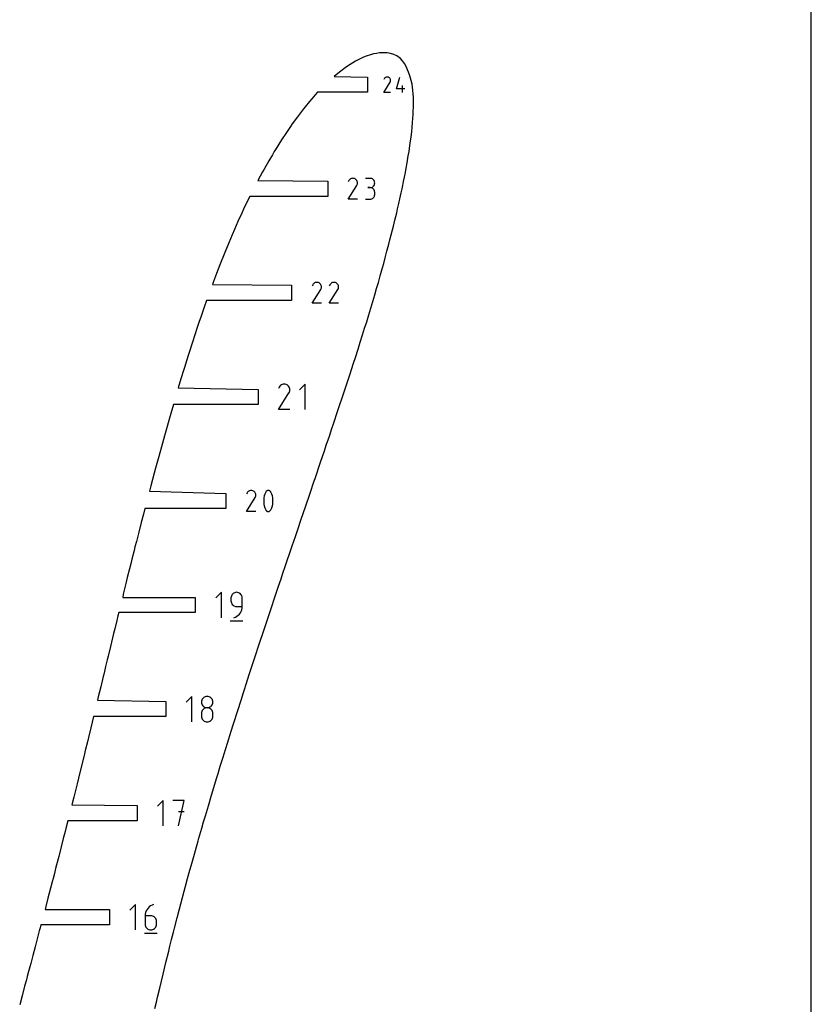
# Model space of a CAD drawing. Extents: x 0 to 300, y 0 to 600.
# Drawn here: x 156 to 300, y 175 to 354 of the extents above; entities that cross this region are included whole.
import ezdxf

# ---------------------------------------------------------------- set-up
doc = ezdxf.new("R2010")
doc.units = 0

msp = doc.modelspace()

# ---------------------------------------------------------------- linework, layer by layer
at = {"layer": 'annotation', "color": 1}
for p, q in [((222.531371, 343.004989), (222.450338, 342.849546)), ((222.595677, 343.096175), (222.531371, 343.004989)), ((222.672829, 343.172295), (222.595677, 343.096175)), ((222.760482, 343.232738), (222.672829, 343.172295)), ((222.856289, 343.276895), (222.760482, 343.232738)), ((222.957902, 343.304156), (222.856289, 343.276895)), ((223.062977, 343.313912), (222.957902, 343.304156)), ((223.169167, 343.305554), (223.062977, 343.313912)), ((223.274124, 343.278471), (223.169167, 343.305554)), ((223.375503, 343.232054), (223.274124, 343.278471)), ((223.466175, 343.167668), (223.375503, 343.232054)), ((223.375503, 343.232054), (223.375503, 343.232054)), ((223.541987, 343.090405), (223.466175, 343.167668)), ((223.602264, 343.002633), (223.541987, 343.090405)), ((223.646333, 342.90672), (223.602264, 343.002633)), ((224.72499, 341.15294), (225.341185, 343.31398)), ((222.448596, 340.535154), (223.588975, 342.371018)), ((223.588975, 342.371018), (223.590338, 342.372705)), ((223.588975, 342.371018), (223.588975, 342.371018)), ((223.590338, 342.372705), (223.591646, 342.374407)), ((223.591646, 342.374407), (223.592906, 342.376137)), ((223.592906, 342.376137), (223.594127, 342.37791)), ((223.594127, 342.37791), (223.595318, 342.37974)), ((223.595318, 342.37974), (223.596488, 342.381642)), ((223.596488, 342.381642), (223.597645, 342.38363)), ((223.597645, 342.38363), (223.598797, 342.385719)), ((223.598797, 342.385719), (223.599954, 342.387922)), ((223.599954, 342.387922), (223.64704, 342.48902)), ((223.599954, 342.387922), (223.599954, 342.387922)), ((223.673519, 342.805034), (223.646333, 342.90672)), ((223.64704, 342.48902), (223.674547, 342.593816)), ((223.683148, 342.699944), (223.673519, 342.805034)), ((223.674547, 342.593816), (223.683148, 342.699944)), ((226.267918, 341.15294), (224.72499, 341.15294)), ((225.805423, 340.535177), (225.805423, 341.76931)), ((223.682729, 340.535154), (222.448596, 340.535154)), ((215.992418, 321.148156), (217.551584, 323.658213)), ((216.105591, 324.524998), (215.994801, 324.312472)), ((216.193512, 324.649672), (216.105591, 324.524998)), ((216.298998, 324.753745), (216.193512, 324.649672)), ((216.41884, 324.836385), (216.298998, 324.753745)), ((216.54983, 324.896758), (216.41884, 324.836385)), ((216.68876, 324.934031), (216.54983, 324.896758)), ((216.832422, 324.94737), (216.68876, 324.934031)), ((216.977607, 324.935941), (216.832422, 324.94737)), ((217.121108, 324.898913), (216.977607, 324.935941)), ((217.259717, 324.83545), (217.121108, 324.898913)), ((217.383687, 324.747419), (217.259717, 324.83545)), ((217.259717, 324.83545), (217.259717, 324.83545)), ((217.48734, 324.641782), (217.383687, 324.747419)), ((217.569753, 324.521778), (217.48734, 324.641782)), ((217.551584, 323.658213), (217.553448, 323.660519)), ((217.551584, 323.658213), (217.551584, 323.658213)), ((217.553448, 323.660519), (217.555235, 323.662845)), ((217.555235, 323.662845), (217.556958, 323.665211)), ((217.556958, 323.665211), (217.558628, 323.667635)), ((217.558628, 323.667635), (217.560256, 323.670137)), ((217.560256, 323.670137), (217.561856, 323.672738)), ((217.561856, 323.672738), (217.563437, 323.675456)), ((217.563437, 323.675456), (217.565013, 323.678312)), ((217.565013, 323.678312), (217.566594, 323.681324)), ((217.566594, 323.681324), (217.630972, 323.819548)), ((217.566594, 323.681324), (217.566594, 323.681324)), ((217.630006, 324.390642), (217.569753, 324.521778)), ((217.667175, 324.251614), (217.630006, 324.390642)), ((217.630972, 323.819548), (217.66858, 323.96283)), ((217.680341, 324.107931), (217.667175, 324.251614)), ((217.66858, 323.96283), (217.680341, 324.107931)), ((219.948457, 324.943054), (219.104782, 324.943054)), ((220.100194, 324.929435), (219.948457, 324.943054)), ((220.242973, 324.890185), (220.100194, 324.929435)), ((220.100194, 323.269328), (220.242973, 323.308601)), ((220.374419, 324.82772), (220.242973, 324.890185)), ((220.242973, 323.308601), (220.374419, 323.371129)), ((220.492159, 324.744452), (220.374419, 324.82772)), ((220.374419, 323.371129), (220.492159, 323.454517)), ((220.593816, 324.642796), (220.492159, 324.744452)), ((220.492159, 323.454517), (220.593816, 323.556372)), ((220.677017, 324.525166), (220.593816, 324.642796)), ((220.593816, 323.556372), (220.677017, 323.6743)), ((220.739386, 324.393976), (220.677017, 324.525166)), ((220.677017, 323.6743), (220.739386, 323.805905)), ((220.778549, 324.25164), (220.739386, 324.393976)), ((220.739386, 323.805905), (220.778549, 323.948793)), ((220.792131, 324.100571), (220.778549, 324.25164)), ((220.778549, 323.948793), (220.792131, 324.100571)), ((220.792131, 324.100571), (220.792131, 324.100571)), ((219.948457, 323.255705), (219.526024, 323.255705)), ((219.526024, 323.255705), (219.948457, 323.255705)), ((219.948457, 323.255705), (220.100194, 323.269328)), ((220.100194, 323.242086), (219.948457, 323.255705)), ((219.948457, 323.255705), (219.948457, 323.255705)), ((220.242973, 323.202836), (220.100194, 323.242086)), ((220.374419, 323.14037), (220.242973, 323.202836)), ((220.492159, 323.057103), (220.374419, 323.14037)), ((220.593816, 322.955447), (220.492159, 323.057103)), ((220.677017, 322.837817), (220.593816, 322.955447)), ((220.593816, 321.448466), (220.677017, 321.566088)), ((220.739386, 322.706627), (220.677017, 322.837817)), ((220.677017, 321.566088), (220.739386, 321.697288)), ((220.778549, 322.564291), (220.739386, 322.706627)), ((220.739386, 321.697288), (220.778549, 321.839658)), ((220.792131, 322.413222), (220.778549, 322.564291)), ((220.778549, 321.839658), (220.792131, 321.990789)), ((220.792131, 321.990789), (220.792131, 322.413222)), ((220.792131, 322.413222), (220.792131, 322.413222)), ((217.679767, 321.148156), (215.992418, 321.148156)), ((219.104782, 321.148306), (219.948457, 321.148306)), ((219.948457, 321.148306), (220.100194, 321.161918)), ((219.948457, 321.148306), (219.948457, 321.148306)), ((220.100194, 321.161918), (220.242973, 321.201148)), ((220.242973, 321.201148), (220.374419, 321.263588)), ((220.374419, 321.263588), (220.492159, 321.34683)), ((220.492159, 321.34683), (220.593816, 321.448466)), ((209.554843, 305.648068), (209.444066, 305.435567)), ((209.642754, 305.772727), (209.554843, 305.648068)), ((209.748227, 305.876788), (209.642754, 305.772727)), ((209.868054, 305.959418), (209.748227, 305.876788)), ((209.999029, 306.019783), (209.868054, 305.959418)), ((210.137942, 306.057052), (209.999029, 306.019783)), ((210.281587, 306.070389), (210.137942, 306.057052)), ((210.426755, 306.058962), (210.281587, 306.070389)), ((210.570239, 306.021938), (210.426755, 306.058962)), ((210.708831, 305.958482), (210.570239, 306.021938)), ((210.832787, 305.870462), (210.708831, 305.958482)), ((210.708831, 305.958482), (210.708831, 305.958482)), ((210.936427, 305.764838), (210.832787, 305.870462)), ((211.01883, 305.644848), (210.936427, 305.764838)), ((211.079076, 305.513728), (211.01883, 305.644848)), ((211.116241, 305.374717), (211.079076, 305.513728)), ((212.667122, 305.648068), (212.556345, 305.435567)), ((212.755033, 305.772727), (212.667122, 305.648068)), ((212.860506, 305.876788), (212.755033, 305.772727)), ((212.980333, 305.959418), (212.860506, 305.876788)), ((213.111308, 306.019783), (212.980333, 305.959418)), ((213.250221, 306.057052), (213.111308, 306.019783)), ((213.393866, 306.070389), (213.250221, 306.057052)), ((213.539034, 306.058962), (213.393866, 306.070389)), ((213.682518, 306.021938), (213.539034, 306.058962)), ((213.82111, 305.958482), (213.682518, 306.021938)), ((213.945066, 305.870462), (213.82111, 305.958482)), ((213.82111, 305.958482), (213.82111, 305.958482)), ((214.048706, 305.764838), (213.945066, 305.870462)), ((214.131109, 305.644848), (214.048706, 305.764838)), ((214.191355, 305.513728), (214.131109, 305.644848)), ((214.22852, 305.374717), (214.191355, 305.513728)), ((209.441684, 302.271629), (211.000663, 304.781386)), ((211.000663, 304.781386), (211.002527, 304.783692)), ((211.000663, 304.781386), (211.000663, 304.781386)), ((211.002527, 304.783692), (211.004314, 304.786018)), ((211.004314, 304.786018), (211.006037, 304.788383)), ((211.006037, 304.788383), (211.007706, 304.790807)), ((211.007706, 304.790807), (211.009335, 304.793309)), ((211.009335, 304.793309), (211.010934, 304.795909)), ((211.010934, 304.795909), (211.012515, 304.798627)), ((211.012515, 304.798627), (211.01409, 304.801482)), ((211.01409, 304.801482), (211.015672, 304.804494)), ((211.015672, 304.804494), (211.080042, 304.942702)), ((211.015672, 304.804494), (211.015672, 304.804494)), ((211.080042, 304.942702), (211.117645, 305.085966)), ((211.129405, 305.23105), (211.116241, 305.374717)), ((211.117645, 305.085966), (211.129405, 305.23105)), ((212.553963, 302.271629), (214.112942, 304.781386)), ((214.112942, 304.781386), (214.114806, 304.783692)), ((214.112942, 304.781386), (214.112942, 304.781386)), ((214.114806, 304.783692), (214.116593, 304.786018)), ((214.116593, 304.786018), (214.118316, 304.788383)), ((214.118316, 304.788383), (214.119985, 304.790807)), ((214.119985, 304.790807), (214.121614, 304.793309)), ((214.121614, 304.793309), (214.123213, 304.795909)), ((214.123213, 304.795909), (214.124794, 304.798627)), ((214.124794, 304.798627), (214.126369, 304.801482)), ((214.126369, 304.801482), (214.127951, 304.804494)), ((214.127951, 304.804494), (214.192321, 304.942702)), ((214.127951, 304.804494), (214.127951, 304.804494)), ((214.192321, 304.942702), (214.229924, 305.085966)), ((214.241684, 305.23105), (214.22852, 305.374717)), ((214.229924, 305.085966), (214.241684, 305.23105)), ((211.128831, 302.271629), (209.441684, 302.271629)), ((214.24111, 302.271629), (212.553963, 302.271629)), ((204.191955, 287.5822), (204.023439, 287.53699)), ((204.366211, 287.598379), (204.191955, 287.5822)), ((204.542314, 287.584517), (204.366211, 287.598379)), ((204.716375, 287.539603), (204.542314, 287.584517)), ((208.147121, 287.598492), (207.122626, 286.573708)), ((208.147121, 282.990142), (208.147121, 287.598492)), ((203.347324, 282.990105), (205.238522, 286.03469)), ((203.484598, 287.086062), (203.350214, 286.828277)), ((203.591242, 287.237285), (203.484598, 287.086062)), ((203.719192, 287.363522), (203.591242, 287.237285)), ((203.864554, 287.46376), (203.719192, 287.363522)), ((204.023439, 287.53699), (203.864554, 287.46376)), ((204.8845, 287.462626), (204.716375, 287.539603)), ((205.034871, 287.355848), (204.8845, 287.462626)), ((204.8845, 287.462626), (204.8845, 287.462626)), ((205.160597, 287.227716), (205.034871, 287.355848)), ((205.260561, 287.082155), (205.160597, 287.227716)), ((205.238522, 286.03469), (205.240783, 286.037488)), ((205.238522, 286.03469), (205.238522, 286.03469)), ((205.240783, 286.037488), (205.242951, 286.040309)), ((205.242951, 286.040309), (205.24504, 286.043178)), ((205.24504, 286.043178), (205.247066, 286.046119)), ((205.247066, 286.046119), (205.249041, 286.049154)), ((205.249041, 286.049154), (205.250981, 286.052308)), ((205.250981, 286.052308), (205.252899, 286.055606)), ((205.252899, 286.055606), (205.25481, 286.059069)), ((205.25481, 286.059069), (205.256729, 286.062723)), ((205.256729, 286.062723), (205.334816, 286.230383)), ((205.256729, 286.062723), (205.256729, 286.062723)), ((205.333644, 286.923094), (205.260561, 287.082155)), ((205.378729, 286.754459), (205.333644, 286.923094)), ((205.334816, 286.230383), (205.380433, 286.404177)), ((205.394698, 286.580178), (205.378729, 286.754459)), ((205.380433, 286.404177), (205.394698, 286.580178)), ((205.394002, 282.990105), (203.347324, 282.990105)), ((197.730546, 268.021903), (197.642488, 267.897035)), ((197.836195, 268.126138), (197.730546, 268.021903)), ((197.956224, 268.208907), (197.836195, 268.126138)), ((198.087418, 268.269373), (197.956224, 268.208907)), ((198.226564, 268.306704), (198.087418, 268.269373)), ((198.370449, 268.320064), (198.226564, 268.306704)), ((198.515861, 268.308618), (198.370449, 268.320064)), ((198.659585, 268.271531), (198.515861, 268.308618)), ((198.798409, 268.20797), (198.659585, 268.271531)), ((198.922573, 268.119802), (198.798409, 268.20797)), ((198.798409, 268.20797), (198.798409, 268.20797)), ((199.026387, 268.014001), (198.922573, 268.119802)), ((199.108928, 267.893809), (199.026387, 268.014001)), ((201.011294, 268.018847), (200.865429, 267.675831)), ((201.060414, 268.100532), (201.011294, 268.018847)), ((201.011294, 268.018847), (201.011294, 268.018847)), ((201.121631, 268.170141), (201.060414, 268.100532)), ((201.192918, 268.227003), (201.121631, 268.170141)), ((201.272247, 268.270442), (201.192918, 268.227003)), ((201.357592, 268.299785), (201.272247, 268.270442)), ((201.446925, 268.314359), (201.357592, 268.299785)), ((201.538221, 268.313489), (201.446925, 268.314359)), ((201.629452, 268.296503), (201.538221, 268.313489)), ((201.718592, 268.262726), (201.629452, 268.296503)), ((201.752716, 268.244794), (201.718592, 268.262726)), ((201.718592, 268.262726), (201.718592, 268.262726)), ((201.785461, 268.224197), (201.752716, 268.244794)), ((201.816669, 268.201098), (201.785461, 268.224197)), ((201.846179, 268.17566), (201.816669, 268.201098)), ((201.873834, 268.148045), (201.846179, 268.17566)), ((201.899473, 268.118417), (201.873834, 268.148045)), ((201.922938, 268.086939), (201.899473, 268.118417)), ((201.94407, 268.053775), (201.922938, 268.086939)), ((201.96271, 268.019086), (201.94407, 268.053775)), ((202.109281, 267.675362), (201.96271, 268.019086)), ((201.96271, 268.019086), (201.96271, 268.019086)), ((197.529139, 264.514939), (199.090731, 267.028901)), ((197.642488, 267.897035), (197.531525, 267.684178)), ((199.090731, 267.028901), (199.092597, 267.031211)), ((199.090731, 267.028901), (199.090731, 267.028901)), ((199.092597, 267.031211), (199.094388, 267.033541)), ((199.094388, 267.033541), (199.096113, 267.03591)), ((199.096113, 267.03591), (199.097785, 267.038338)), ((199.097785, 267.038338), (199.099416, 267.040844)), ((199.099416, 267.040844), (199.101018, 267.043449)), ((199.101018, 267.043449), (199.102602, 267.046171)), ((199.102602, 267.046171), (199.10418, 267.049031)), ((199.10418, 267.049031), (199.105764, 267.052048)), ((199.105764, 267.052048), (199.170242, 267.190487)), ((199.105764, 267.052048), (199.105764, 267.052048)), ((199.169274, 267.76247), (199.108928, 267.893809)), ((199.206502, 267.623226), (199.169274, 267.76247)), ((199.170242, 267.190487), (199.207909, 267.333992)), ((199.219688, 267.479319), (199.206502, 267.623226)), ((199.207909, 267.333992), (199.219688, 267.479319)), ((200.683099, 266.96277), (200.646633, 266.598354)), ((200.646633, 266.598354), (200.646633, 266.232433)), ((200.646633, 266.232433), (200.683099, 265.867823)), ((200.756031, 267.322867), (200.683099, 266.96277)), ((200.865429, 267.675831), (200.756031, 267.322867)), ((202.21921, 267.321868), (202.109281, 267.675362)), ((202.292496, 266.961418), (202.21921, 267.321868)), ((202.329139, 266.596825), (202.292496, 266.961418)), ((202.292496, 265.86647), (202.329139, 266.230904)), ((202.329139, 266.230904), (202.329139, 266.596825)), ((199.219113, 264.514939), (197.529139, 264.514939)), ((200.683099, 265.867823), (200.756031, 265.507337)), ((200.756031, 265.507337), (200.865429, 265.153789)), ((200.865429, 265.153789), (201.011294, 264.809996)), ((201.011294, 264.809996), (201.011294, 264.809996)), ((201.011294, 264.809996), (201.029866, 264.775376)), ((201.029866, 264.775376), (201.050842, 264.742376)), ((201.050842, 264.742376), (201.074133, 264.711097)), ((201.074133, 264.711097), (201.099652, 264.681638)), ((201.099652, 264.681638), (201.127309, 264.654101)), ((201.127309, 264.654101), (201.157017, 264.628584)), ((201.157017, 264.628584), (201.188687, 264.605189)), ((201.188687, 264.605189), (201.222231, 264.584014)), ((201.222231, 264.584014), (201.25756, 264.565162)), ((201.25756, 264.565162), (201.25756, 264.565162)), ((201.25756, 264.565162), (201.345997, 264.532101)), ((201.345997, 264.532101), (201.436697, 264.515677)), ((201.436697, 264.515677), (201.527609, 264.515217)), ((201.527609, 264.515217), (201.616682, 264.530054)), ((201.616682, 264.530054), (201.701867, 264.559517)), ((201.701867, 264.559517), (201.781113, 264.602936)), ((201.781113, 264.602936), (201.852369, 264.659642)), ((201.852369, 264.659642), (201.913585, 264.728964)), ((201.913585, 264.728964), (201.96271, 264.810234)), ((201.96271, 264.810234), (202.109281, 265.153321)), ((201.96271, 264.810234), (201.96271, 264.810234)), ((202.109281, 265.153321), (202.21921, 265.506338)), ((202.21921, 265.506338), (202.292496, 265.86647)), ((192.989468, 249.845318), (191.964824, 248.820385)), ((192.989468, 245.236301), (192.989468, 249.845318)), ((194.73394, 249.004512), (194.717416, 248.820385)), ((194.717416, 248.820385), (194.717416, 248.307919)), ((194.717416, 248.307919), (194.717416, 248.307919)), ((194.717416, 248.307919), (194.73394, 248.123803)), ((194.781569, 249.177854), (194.73394, 249.004512)), ((194.857385, 249.337509), (194.781569, 249.177854)), ((194.958473, 249.48057), (194.857385, 249.337509)), ((195.081916, 249.604133), (194.958473, 249.48057)), ((195.224797, 249.705295), (195.081916, 249.604133)), ((195.384199, 249.781149), (195.224797, 249.705295)), ((195.557207, 249.828792), (195.384199, 249.781149)), ((195.740903, 249.845318), (195.557207, 249.828792)), ((195.92498, 249.828792), (195.740903, 249.845318)), ((195.740903, 249.845318), (195.740903, 249.845318)), ((196.098189, 249.781149), (195.92498, 249.828792)), ((196.257651, 249.705295), (196.098189, 249.781149)), ((196.400485, 249.604133), (196.257651, 249.705295)), ((196.523808, 249.48057), (196.400485, 249.604133)), ((196.624742, 249.337509), (196.523808, 249.48057)), ((196.700404, 249.177854), (196.624742, 249.337509)), ((196.747914, 249.004512), (196.700404, 249.177854)), ((196.76439, 248.820385), (196.747914, 249.004512)), ((196.76439, 247.283276), (196.76439, 248.820385)), ((196.76439, 248.820385), (196.76439, 248.820385)), ((194.73394, 248.123803), (194.781569, 247.950487)), ((194.781569, 247.950487), (194.857385, 247.790871)), ((194.857385, 247.790871), (194.958473, 247.647855)), ((194.958473, 247.647855), (195.081916, 247.52434)), ((195.081916, 247.52434), (195.224797, 247.423224)), ((195.224797, 247.423224), (195.384199, 247.347408)), ((195.384199, 247.347408), (195.557207, 247.299792)), ((195.557207, 247.299792), (195.740903, 247.283276)), ((195.740903, 247.283276), (196.76439, 247.283276)), ((196.568775, 246.390958), (196.6756, 246.67383)), ((196.6756, 246.67383), (196.74173, 246.972521)), ((196.74173, 246.972521), (196.76439, 247.283276)), ((195.228726, 245.236301), (195.521413, 245.34537)), ((195.228726, 245.236301), (195.228726, 245.236301)), ((195.521413, 245.34537), (195.790063, 245.492798)), ((195.790063, 245.492798), (196.031901, 245.674827)), ((196.031901, 245.674827), (196.24415, 245.8877)), ((196.24415, 245.8877), (196.424033, 246.127663)), ((196.424033, 246.127663), (196.568775, 246.390958)), ((194.589516, 244.660174), (196.894024, 244.660174)), ((187.637609, 230.968564), (186.612965, 229.943632)), ((187.637609, 226.359547), (187.637609, 230.968564)), ((189.505751, 230.455975), (189.429966, 230.296824)), ((189.606808, 230.598675), (189.505751, 230.455975)), ((189.730227, 230.721997), (189.606808, 230.598675)), ((189.873099, 230.823012), (189.730227, 230.721997)), ((190.032513, 230.898791), (189.873099, 230.823012)), ((190.205561, 230.946406), (190.032513, 230.898791)), ((190.389333, 230.962928), (190.205561, 230.946406)), ((190.573105, 230.946406), (190.389333, 230.962928)), ((190.389333, 230.962928), (190.389333, 230.962928)), ((190.746153, 230.898791), (190.573105, 230.946406)), ((190.905568, 230.823012), (190.746153, 230.898791)), ((191.048439, 230.721997), (190.905568, 230.823012)), ((191.171858, 230.598675), (191.048439, 230.721997)), ((191.272915, 230.455975), (191.171858, 230.598675)), ((191.348701, 230.296824), (191.272915, 230.455975)), ((189.382361, 230.124152), (189.365846, 229.940886)), ((189.365846, 229.940886), (189.365846, 229.940886)), ((189.365846, 229.940886), (189.38237, 229.75676)), ((189.429966, 230.296824), (189.382361, 230.124152)), ((189.38237, 229.75676), (189.429999, 229.583417)), ((189.429999, 229.583417), (189.505816, 229.423763)), ((189.505816, 229.423763), (189.606904, 229.280701)), ((189.730227, 228.674794), (189.606808, 228.551254)), ((189.606904, 229.280701), (189.730346, 229.157138)), ((189.873099, 228.77594), (189.730227, 228.674794)), ((189.730346, 229.157138), (189.873227, 229.055977)), ((190.032513, 228.851787), (189.873099, 228.77594)), ((189.873227, 229.055977), (190.03263, 228.980122)), ((190.205561, 228.899427), (190.032513, 228.851787)), ((190.03263, 228.980122), (190.205637, 228.93248)), ((190.389333, 228.915953), (190.205561, 228.899427)), ((190.205637, 228.93248), (190.389333, 228.915953)), ((190.389333, 228.915953), (190.573029, 228.93248)), ((190.573105, 228.899437), (190.389333, 228.915953)), ((190.389333, 228.915953), (190.389333, 228.915953)), ((190.389333, 228.915953), (190.389333, 228.915953)), ((190.573029, 228.93248), (190.746037, 228.980122)), ((190.746153, 228.851821), (190.573105, 228.899437)), ((190.746037, 228.980122), (190.905439, 229.055977)), ((190.905568, 228.776005), (190.746153, 228.851821)), ((190.905439, 229.055977), (191.04832, 229.157138)), ((191.048439, 228.674889), (190.905568, 228.776005)), ((191.04832, 229.157138), (191.171763, 229.280701)), ((191.171858, 228.551373), (191.048439, 228.674889)), ((191.171763, 229.280701), (191.272851, 229.423763)), ((191.272851, 229.423763), (191.348667, 229.583417)), ((191.348667, 229.583417), (191.396296, 229.75676)), ((191.396306, 230.124152), (191.348701, 230.296824)), ((191.396296, 229.75676), (191.412821, 229.940886)), ((191.412821, 229.940886), (191.396306, 230.124152)), ((191.412821, 229.940886), (191.412821, 229.940886)), ((189.382361, 228.07535), (189.365846, 227.89131)), ((189.365846, 227.89131), (189.365846, 227.381445)), ((189.365846, 227.381445), (189.365846, 227.381445)), ((189.365846, 227.381445), (189.38237, 227.197418)), ((189.429966, 228.248625), (189.382361, 228.07535)), ((189.38237, 227.197418), (189.429999, 227.024341)), ((189.505751, 228.408229), (189.429966, 228.248625)), ((189.429999, 227.024341), (189.505816, 226.865071)), ((189.606808, 228.551254), (189.505751, 228.408229)), ((189.505816, 226.865071), (189.606904, 226.722466)), ((191.171763, 226.722466), (191.272851, 226.865071)), ((191.272915, 228.408358), (191.171858, 228.551373)), ((191.272851, 226.865071), (191.348667, 227.024341)), ((191.348701, 228.248742), (191.272915, 228.408358)), ((191.348667, 227.024341), (191.396296, 227.197418)), ((191.396306, 228.075426), (191.348701, 228.248742)), ((191.396296, 227.197418), (191.412821, 227.381445)), ((191.412821, 227.89131), (191.396306, 228.075426)), ((191.412821, 227.381445), (191.412821, 227.89131)), ((191.412821, 227.89131), (191.412821, 227.89131)), ((189.606904, 226.722466), (189.730346, 226.599382)), ((189.730346, 226.599382), (189.873227, 226.498676)), ((189.873227, 226.498676), (190.03263, 226.423207)), ((190.03263, 226.423207), (190.205637, 226.37583)), ((190.205637, 226.37583), (190.389333, 226.359402)), ((190.389333, 226.359402), (190.573029, 226.37583)), ((190.389333, 226.359402), (190.389333, 226.359402)), ((190.573029, 226.37583), (190.746037, 226.423207)), ((190.746037, 226.423207), (190.905439, 226.498676)), ((190.905439, 226.498676), (191.04832, 226.599382)), ((191.04832, 226.599382), (191.171763, 226.722466)), ((182.435622, 212.090562), (181.411533, 211.066185)), ((182.435622, 207.484041), (182.435622, 212.090562)), ((186.211244, 212.090562), (184.162778, 212.090562)), ((185.187156, 207.484041), (186.211244, 212.090562)), ((186.211244, 210.039207), (185.187156, 210.039207)), ((177.415483, 193.215057), (176.39084, 192.190124)), ((177.415483, 188.606039), (177.415483, 193.215057)), ((180.118863, 192.957001), (179.876723, 192.774401)), ((180.387916, 193.105123), (180.118863, 192.957001)), ((180.681119, 193.215057), (180.387916, 193.105123)), ((180.681119, 193.215057), (180.681119, 193.215057)), ((179.166383, 191.474123), (179.14372, 191.16259)), ((179.14372, 191.16259), (179.14372, 189.630683)), ((180.167208, 191.16259), (179.14372, 191.16259)), ((179.23253, 191.773445), (179.166383, 191.474123)), ((179.3394, 192.056845), (179.23253, 191.773445)), ((179.48423, 192.320612), (179.3394, 192.056845)), ((179.664258, 192.561034), (179.48423, 192.320612)), ((179.876723, 192.774401), (179.664258, 192.561034)), ((180.351284, 191.146163), (180.167208, 191.16259)), ((180.524494, 191.098786), (180.351284, 191.146163)), ((179.14372, 189.630683), (179.14372, 189.630683)), ((179.14372, 189.630683), (179.160245, 189.446567)), ((179.160245, 189.446567), (179.207873, 189.273251)), ((180.683956, 191.023316), (180.524494, 191.098786)), ((180.826789, 190.922611), (180.683956, 191.023316)), ((180.950113, 190.799527), (180.826789, 190.922611)), ((181.051046, 190.656922), (180.950113, 190.799527)), ((181.126708, 190.497652), (181.051046, 190.656922)), ((181.174218, 190.324575), (181.126708, 190.497652)), ((181.126708, 189.273251), (181.174218, 189.446567)), ((181.190695, 190.140548), (181.174218, 190.324575)), ((181.174218, 189.446567), (181.190695, 189.630683)), ((181.190695, 189.630683), (181.190695, 190.140548)), ((181.190695, 190.140548), (181.190695, 190.140548)), ((179.015531, 188.029912), (181.32004, 188.029912)), ((179.207873, 189.273251), (179.28369, 189.113635)), ((179.28369, 189.113635), (179.384778, 188.970619)), ((179.384778, 188.970619), (179.508221, 188.847103)), ((179.508221, 188.847103), (179.651101, 188.745988)), ((179.651101, 188.745988), (179.810504, 188.670172)), ((179.810504, 188.670172), (179.983512, 188.622556)), ((179.983512, 188.622556), (180.167208, 188.606039)), ((180.167208, 188.606039), (180.351284, 188.622556)), ((180.167208, 188.606039), (180.167208, 188.606039)), ((180.351284, 188.622556), (180.524494, 188.670172)), ((180.524494, 188.670172), (180.683956, 188.745988)), ((180.683956, 188.745988), (180.826789, 188.847103)), ((180.826789, 188.847103), (180.950113, 188.970619)), ((180.950113, 188.970619), (181.051046, 189.113635)), ((181.051046, 189.113635), (181.126708, 189.273251))]:
    msp.add_line(p, q, dxfattribs=at)
at = {"layer": 'boundary', "color": 5}
for p, q in [((218.260112, 346.682059), (217.786681, 346.444605)), ((218.771672, 346.911244), (218.260112, 346.682059)), ((219.268905, 347.110749), (218.771672, 346.911244)), ((220.033928, 347.371936), (219.268905, 347.110749)), ((220.55781, 347.511275), (220.033928, 347.371936)), ((221.105428, 347.619585), (220.55781, 347.511275)), ((221.644251, 347.690772), (221.105428, 347.619585)), ((222.376615, 347.722537), (221.644251, 347.690772)), ((223.056007, 347.686743), (222.376615, 347.722537)), ((223.681364, 347.583225), (223.056007, 347.686743)), ((224.265, 347.403167), (223.681364, 347.583225)), ((224.789187, 347.153457), (224.265, 347.403167)), ((225.446408, 346.670285), (224.789187, 347.153457)), ((225.826763, 346.264171), (225.446408, 346.670285)), ((215.676533, 345.15662), (214.410234, 344.233577)), ((216.329285, 345.597649), (215.676533, 345.15662)), ((217.308315, 346.185268), (216.329285, 345.597649)), ((217.786681, 346.444605), (217.308315, 346.185268)), ((226.168681, 345.788139), (225.826763, 346.264171)), ((226.475429, 345.251663), (226.168681, 345.788139)), ((226.755383, 344.655695), (226.475429, 345.251663)), ((214.410234, 344.233577), (213.452924, 343.447578)), ((213.452924, 343.447578), (219.457086, 343.297579)), ((219.457086, 343.297579), (219.457086, 340.551579)), ((226.9466, 344.18214), (226.755383, 344.655695)), ((227.177142, 343.536273), (226.9466, 344.18214)), ((227.412025, 342.711548), (227.177142, 343.536273)), ((227.564769, 342.009756), (227.412025, 342.711548)), ((227.653511, 341.491083), (227.564769, 342.009756)), ((227.720725, 340.921712), (227.653511, 341.491083)), ((209.392044, 339.384843), (208.931016, 338.857029)), ((210.015882, 340.100354), (209.392044, 339.384843)), ((210.439909, 340.551579), (210.015882, 340.100354)), ((219.457086, 340.551579), (210.439909, 340.551579)), ((227.77449, 340.22647), (227.720725, 340.921712)), ((227.798406, 339.691015), (227.77449, 340.22647)), ((227.820167, 339.026999), (227.798406, 339.691015)), ((208.180827, 337.937088), (207.848729, 337.528064)), ((208.931016, 338.857029), (208.180827, 337.937088)), ((227.786183, 337.218882), (227.812312, 337.824157)), ((227.812312, 337.824157), (227.815314, 338.518143)), ((227.815314, 338.518143), (227.820167, 339.026999)), ((206.768398, 336.114217), (205.842042, 334.829911)), ((207.848729, 337.528064), (206.768398, 336.114217)), ((227.65196, 335.05174), (227.710831, 335.803514)), ((227.710831, 335.803514), (227.756266, 336.525979)), ((227.756266, 336.525979), (227.786183, 337.218882)), ((205.499013, 334.340353), (204.63917, 333.080297)), ((205.842042, 334.829911), (205.499013, 334.340353)), ((227.498465, 333.465128), (227.579842, 334.188357)), ((227.579842, 334.188357), (227.65196, 335.05174)), ((204.63917, 333.080297), (204.028525, 332.137969)), ((227.293773, 331.766582), (227.377706, 332.387599)), ((227.377706, 332.387599), (227.498465, 333.465128)), ((203.020415, 330.544455), (202.56557, 329.806622)), ((203.594211, 331.470554), (203.020415, 330.544455)), ((204.028525, 332.137969), (203.594211, 331.470554)), ((227.015986, 329.815016), (227.169992, 330.874596)), ((227.169992, 330.874596), (227.293773, 331.766582)), ((202.223331, 329.224436), (201.554565, 328.092574)), ((202.56557, 329.806622), (202.223331, 329.224436)), ((226.672301, 327.75415), (226.881175, 329.008206)), ((226.881175, 329.008206), (227.015986, 329.815016)), ((201.554565, 328.092574), (200.720965, 326.615852)), ((226.498086, 326.81836), (226.672301, 327.75415)), ((200.444458, 326.113151), (199.611917, 324.570825)), ((200.720965, 326.615852), (200.444458, 326.113151)), ((226.021676, 324.348635), (226.183257, 325.139531)), ((226.183257, 325.139531), (226.351658, 326.001469)), ((226.351658, 326.001469), (226.498086, 326.81836)), ((199.611917, 324.570825), (212.265608, 324.420824)), ((212.265608, 324.420824), (212.265608, 321.674825)), ((225.756266, 323.062204), (225.887576, 323.670684)), ((225.887576, 323.670684), (226.021676, 324.348635)), ((198.136279, 321.674825), (197.73743, 320.869598)), ((212.265608, 321.674825), (198.136279, 321.674825)), ((225.364451, 321.23547), (225.473386, 321.743415)), ((225.473386, 321.743415), (225.605776, 322.343755)), ((225.605776, 322.343755), (225.756266, 323.062204)), ((197.73743, 320.869598), (197.011862, 319.343664)), ((224.942517, 319.382585), (225.169086, 320.389487)), ((225.169086, 320.389487), (225.364451, 321.23547)), ((196.663074, 318.599797), (195.976056, 317.096033)), ((197.011862, 319.343664), (196.663074, 318.599797)), ((224.44748, 317.342111), (224.783535, 318.699324)), ((224.783535, 318.699324), (224.942517, 319.382585)), ((195.976056, 317.096033), (195.33372, 315.637776)), ((224.014589, 315.575643), (224.187513, 316.262873)), ((224.187513, 316.262873), (224.44748, 317.342111)), ((194.930286, 314.712076), (194.300388, 313.228512)), ((195.33372, 315.637776), (194.930286, 314.712076)), ((223.552154, 313.762749), (223.802191, 314.709558)), ((223.802191, 314.709558), (224.014589, 315.575643)), ((194.300388, 313.228512), (193.596295, 311.516272)), ((223.012632, 311.726362), (223.359392, 313.015238)), ((223.359392, 313.015238), (223.552154, 313.762749)), ((193.596295, 311.516272), (192.694887, 309.259964)), ((222.691074, 310.500401), (223.012632, 311.726362)), ((192.694887, 309.259964), (192.075745, 307.651842)), ((222.137748, 308.4999), (222.417019, 309.521532)), ((222.417019, 309.521532), (222.691074, 310.500401)), ((192.075745, 307.651842), (191.532639, 306.216626)), ((221.45379, 306.073022), (221.785115, 307.262063)), ((221.785115, 307.262063), (222.137748, 308.4999)), ((191.532639, 306.216626), (191.340857, 305.69407)), ((191.340857, 305.69407), (205.714873, 305.544071)), ((205.714873, 305.544071), (205.714873, 302.798071)), ((221.124331, 304.954201), (221.45379, 306.073022)), ((220.431603, 302.596875), (220.791867, 303.801012)), ((220.791867, 303.801012), (221.124331, 304.954201)), ((190.292674, 302.798071), (189.853449, 301.549677)), ((205.714873, 302.798071), (190.292674, 302.798071)), ((220.086886, 301.421839), (220.431603, 302.596875)), ((189.853449, 301.549677), (189.303898, 299.955566)), ((219.331966, 298.943242), (219.708316, 300.190842)), ((219.708316, 300.190842), (220.086886, 301.421839)), ((188.898769, 298.765378), (188.541203, 297.706118)), ((189.303898, 299.955566), (188.898769, 298.765378)), ((218.955959, 297.738438), (219.331966, 298.943242)), ((188.232607, 296.747047), (187.685884, 295.052019)), ((188.541203, 297.706118), (188.232607, 296.747047)), ((218.172963, 295.237494), (218.588055, 296.538262)), ((218.588055, 296.538262), (218.955959, 297.738438)), ((187.685884, 295.052019), (187.184573, 293.521536)), ((217.768072, 293.945569), (218.172963, 295.237494)), ((187.006842, 292.981942), (186.64984, 291.850023)), ((187.184573, 293.521536), (187.006842, 292.981942)), ((217.277104, 292.436351), (217.768072, 293.945569)), ((186.64984, 291.850023), (186.318173, 290.785007)), ((216.253734, 289.299123), (216.949114, 291.406954)), ((216.949114, 291.406954), (217.277104, 292.436351)), ((186.157747, 290.24675), (185.646302, 288.591588)), ((186.318173, 290.785007), (186.157747, 290.24675)), ((185.646302, 288.591588), (185.14646, 286.911085)), ((215.199239, 286.040031), (216.253734, 289.299123)), ((185.14646, 286.911085), (199.620554, 286.667317)), ((199.620554, 286.667317), (199.620554, 283.921317)), ((214.113124, 282.827028), (215.199239, 286.040031)), ((183.782423, 282.270718), (183.307491, 280.609528)), ((184.261733, 283.921317), (183.782423, 282.270718)), ((199.620554, 283.921317), (184.261733, 283.921317)), ((213.312845, 280.411807), (214.113124, 282.827028)), ((183.307491, 280.609528), (183.12397, 279.952236)), ((183.12397, 279.952236), (182.630504, 278.205233)), ((212.573964, 278.195063), (213.035974, 279.590956)), ((213.035974, 279.590956), (213.312845, 280.411807)), ((182.630504, 278.205233), (182.091507, 276.26258)), ((212.005932, 276.542097), (212.573964, 278.195063)), ((182.091507, 276.26258), (181.482906, 274.049289)), ((210.948367, 273.434238), (211.668199, 275.541888)), ((211.668199, 275.541888), (212.005932, 276.542097)), ((181.482906, 274.049289), (181.025866, 272.358542)), ((209.970243, 270.51883), (210.948367, 273.434238)), ((181.025866, 272.358542), (180.772567, 271.434198)), ((180.472561, 270.317345), (180.170563, 269.184706)), ((180.772567, 271.434198), (180.472561, 270.317345)), ((209.059455, 267.841927), (209.759857, 269.889618)), ((209.759857, 269.889618), (209.970243, 270.51883)), ((180.170563, 269.184706), (179.913217, 268.206429)), ((179.913217, 268.206429), (193.802329, 267.790563)), ((193.802329, 267.790563), (193.802329, 265.044563)), ((208.210735, 265.335651), (209.059455, 267.841927)), ((179.07849, 265.044563), (178.820637, 264.051073)), ((193.802329, 265.044563), (179.07849, 265.044563)), ((207.449936, 263.103304), (208.210735, 265.335651)), ((178.820637, 264.051073), (178.421603, 262.500778)), ((206.82861, 261.259227), (207.449936, 263.103304)), ((178.421603, 262.500778), (177.973262, 260.756233)), ((206.635104, 260.6972), (206.82861, 261.259227)), ((177.549473, 259.094178), (177.293529, 258.085502)), ((177.973262, 260.756233), (177.549473, 259.094178)), ((205.807463, 258.256832), (206.398487, 260.002288)), ((206.398487, 260.002288), (206.635104, 260.6972)), ((177.126687, 257.419193), (176.740861, 255.877469)), ((177.293529, 258.085502), (177.126687, 257.419193)), ((205.323933, 256.812971), (205.807463, 258.256832)), ((176.740861, 255.877469), (176.586032, 255.250668)), ((204.54945, 254.536446), (204.975285, 255.794203)), ((204.975285, 255.794203), (205.323933, 256.812971)), ((176.303701, 254.12275), (175.909683, 252.535718)), ((176.586032, 255.250668), (176.303701, 254.12275)), ((204.135538, 253.302989), (204.54945, 254.536446)), ((175.909683, 252.535718), (175.64601, 251.47184)), ((203.288396, 250.784418), (203.794886, 252.277033)), ((203.794886, 252.277033), (204.135538, 253.302989)), ((175.51546, 250.937965), (175.162607, 249.498653)), ((175.64601, 251.47184), (175.51546, 250.937965)), ((202.673204, 248.952621), (203.288396, 250.784418)), ((175.162607, 249.498653), (175.065887, 248.913809)), ((175.065887, 248.913809), (188.238257, 248.913809)), ((188.238257, 248.913809), (188.238257, 246.167809)), ((202.437613, 248.24256), (202.673204, 248.952621)), ((201.577811, 245.668033), (202.241718, 247.646158)), ((202.241718, 247.646158), (202.437613, 248.24256)), ((173.998001, 244.72855), (173.627559, 243.1986)), ((174.20648, 245.594592), (173.998001, 244.72855)), ((174.347197, 246.167809), (174.20648, 245.594592)), ((188.238257, 246.167809), (174.347197, 246.167809)), ((200.663613, 242.910096), (201.577811, 245.668033)), ((173.627559, 243.1986), (173.427453, 242.378163)), ((173.427453, 242.378163), (172.850857, 239.995461)), ((199.846862, 240.442696), (200.663613, 242.910096)), ((172.850857, 239.995461), (172.423423, 238.23633)), ((199.058459, 238.038449), (199.846862, 240.442696)), ((172.270653, 237.596816), (171.975979, 236.373198)), ((172.423423, 238.23633), (172.270653, 237.596816)), ((198.879774, 237.501845), (199.058459, 238.038449)), ((171.975979, 236.373198), (171.685095, 235.172302)), ((198.099391, 235.104527), (198.879774, 237.501845)), ((171.533455, 234.552057), (171.09304, 232.721702)), ((171.685095, 235.172302), (171.533455, 234.552057)), ((197.425579, 233.016195), (198.099391, 235.104527)), ((171.09304, 232.721702), (170.642372, 230.866479)), ((196.987029, 231.677129), (197.221546, 232.396123)), ((197.221546, 232.396123), (197.425579, 233.016195)), ((170.642372, 230.866479), (170.497187, 230.260304)), ((196.545174, 230.302197), (196.987029, 231.677129)), ((170.497187, 230.260304), (182.886399, 230.037055)), ((182.886399, 230.037055), (182.886399, 227.291056)), ((195.947407, 228.427466), (196.545174, 230.302197)), ((169.776043, 227.291056), (169.285477, 225.267997)), ((182.886399, 227.291056), (169.776043, 227.291056)), ((195.347296, 226.540509), (195.764026, 227.844189)), ((195.764026, 227.844189), (195.947407, 228.427466)), ((169.285477, 225.267997), (168.851555, 223.495936)), ((194.748582, 224.64392), (195.11713, 225.816196)), ((195.11713, 225.816196), (195.347296, 226.540509)), ((168.851555, 223.495936), (168.671799, 222.753701)), ((194.074031, 222.480053), (194.748582, 224.64392)), ((168.671799, 222.753701), (168.274972, 221.131754)), ((193.469739, 220.553197), (194.074031, 222.480053)), ((168.051938, 220.223145), (167.422956, 217.667597)), ((168.274972, 221.131754), (168.051938, 220.223145)), ((192.778999, 218.31694), (193.277692, 219.936068)), ((193.277692, 219.936068), (193.469739, 220.553197)), ((192.374854, 216.995138), (192.778999, 218.31694)), ((167.044091, 216.14186), (166.789533, 215.108751)), ((167.422956, 217.667597), (167.044091, 216.14186)), ((192.096817, 216.075126), (192.374854, 216.995138)), ((166.789533, 215.108751), (166.191492, 212.705043)), ((191.423332, 213.828288), (192.096817, 216.075126)), ((166.191492, 212.705043), (165.842293, 211.310302)), ((190.61399, 211.122179), (191.199258, 213.067115)), ((191.199258, 213.067115), (191.423332, 213.828288)), ((165.842293, 211.310302), (177.684966, 211.160302)), ((177.684966, 211.160302), (177.684967, 208.414302)), ((190.077475, 209.305219), (190.61399, 211.122179)), ((189.750378, 208.191037), (190.077475, 209.305219)), ((165.114067, 208.414302), (164.757582, 207.003596)), ((177.684967, 208.414302), (165.114067, 208.414302)), ((189.416893, 207.037221), (189.750378, 208.191037)), ((164.619027, 206.454115), (164.29722, 205.186349)), ((164.757582, 207.003596), (164.619027, 206.454115)), ((188.90808, 205.267739), (189.416893, 207.037221)), ((163.919026, 203.698668), (163.459497, 201.904505)), ((164.29722, 205.186349), (163.919026, 203.698668)), ((188.268532, 202.996838), (188.766552, 204.766931)), ((188.766552, 204.766931), (188.90808, 205.267739)), ((163.459497, 201.904505), (163.0687, 200.384801)), ((187.48112, 200.208881), (188.08338, 202.352198)), ((188.08338, 202.352198), (188.268532, 202.996838)), ((163.0687, 200.384801), (162.906256, 199.75586)), ((187.267058, 199.4443), (187.48112, 200.208881)), ((162.676879, 198.866355), (162.440622, 197.95398)), ((162.906256, 199.75586), (162.676879, 198.866355)), ((186.850318, 197.925052), (187.267058, 199.4443)), ((162.284092, 197.349147), (161.974373, 196.156379)), ((162.440622, 197.95398), (162.284092, 197.349147)), ((186.231255, 195.641811), (186.473429, 196.547331)), ((186.473429, 196.547331), (186.850318, 197.925052)), ((161.974373, 196.156379), (161.507515, 194.362937)), ((185.624016, 193.3599), (186.231255, 195.641811)), ((161.507515, 194.362937), (161.107448, 192.835965)), ((185.322205, 192.200113), (185.624016, 193.3599)), ((161.107448, 192.835965), (161.012019, 192.283548)), ((161.012019, 192.283548), (172.664273, 192.283548)), ((172.664273, 192.283548), (172.664273, 189.537548)), ((184.947458, 190.787983), (185.322205, 192.200113)), ((160.238628, 189.537548), (160.098533, 189.006663)), ((172.664273, 189.537548), (160.238628, 189.537548)), ((184.471597, 188.948997), (184.947458, 190.787983)), ((159.941185, 188.412521), (159.628221, 187.229188)), ((160.098533, 189.006663), (159.941185, 188.412521)), ((183.93684, 186.850468), (184.281003, 188.212832)), ((184.281003, 188.212832), (184.471597, 188.948997)), ((159.628221, 187.229188), (159.176318, 185.524217)), ((183.632781, 185.648857), (183.93684, 186.850468)), ((158.76755, 183.988568), (158.374094, 182.510835)), ((159.176318, 185.524217), (158.76755, 183.988568)), ((182.898357, 182.666582), (183.412536, 184.756116)), ((183.412536, 184.756116), (183.632781, 185.648857)), ((158.374094, 182.510835), (158.216976, 181.918948)), ((182.387039, 180.555858), (182.898357, 182.666582)), ((157.98088, 181.033486), (157.747858, 180.155557)), ((158.216976, 181.918948), (157.98088, 181.033486)), ((181.777732, 178.029269), (182.387039, 180.555858)), ((157.588062, 179.556393), (157.279936, 178.394975)), ((157.747858, 180.155557), (157.588062, 179.556393)), ((157.279936, 178.394975), (156.813411, 176.636908)), ((181.396633, 176.412865), (181.777732, 178.029269)), ((156.813411, 176.636908), (156.380977, 175.010129)), ((180.912343, 174.339318), (181.183874, 175.51588)), ((181.183874, 175.51588), (181.396633, 176.412865))]:
    msp.add_line(p, q, dxfattribs=at)
at = {"layer": 'frame', "color": 5}
msp.add_line((300, 0), (300, 600), dxfattribs=at)

doc.saveas('drawing.dxf')
